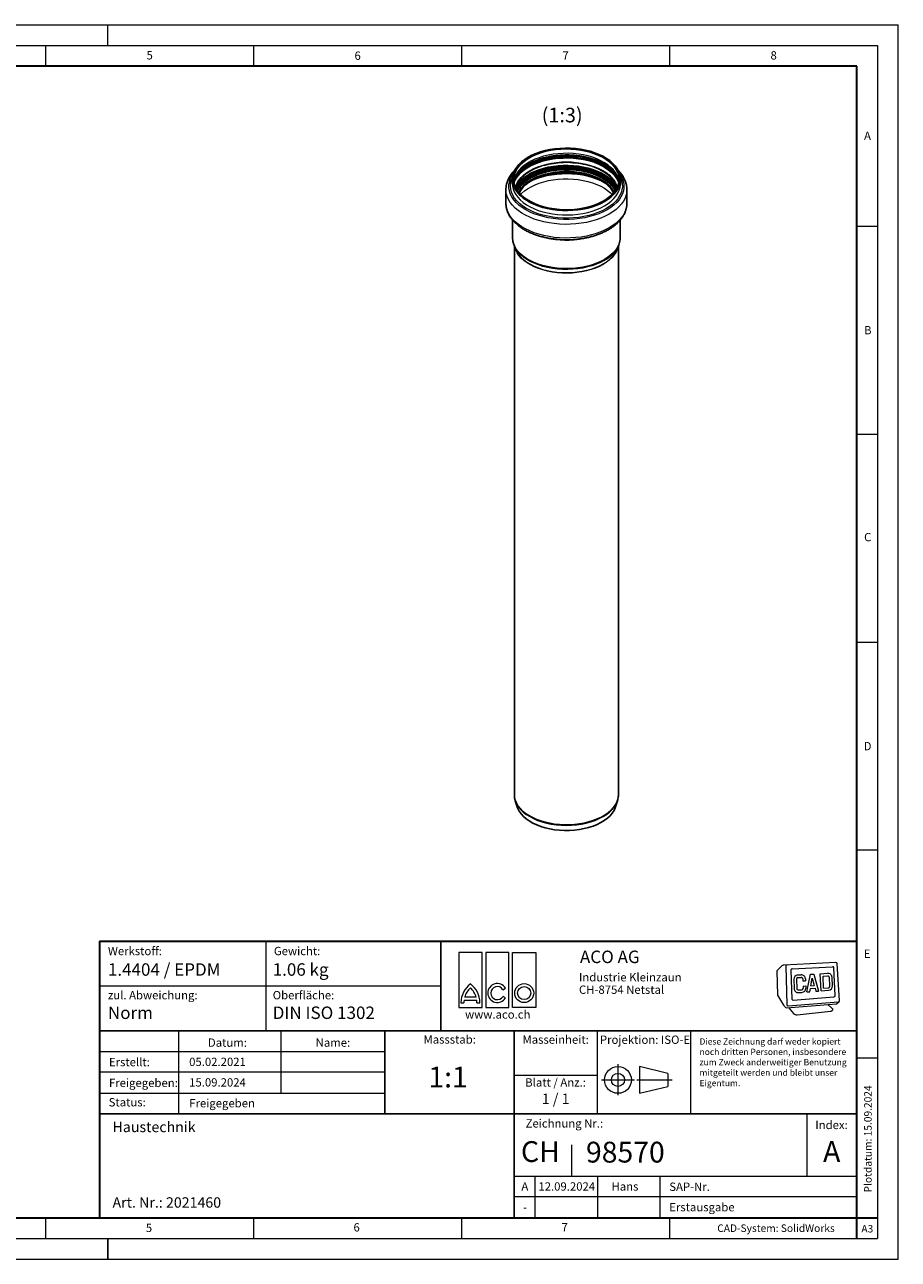
# Model space of a CAD drawing. Units: millimetres. Extents: x 0 to 420, y 0 to 297.
# Drawn here: x 210 to 420, y 0 to 297 of the extents above; entities that cross this region are included whole.
import ezdxf

# ---------------------------------------------------------------- set-up
doc = ezdxf.new("R2010")
doc.units = ezdxf.units.MM
doc.header["$PDSIZE"] = -1
doc.linetypes.add('CENTERX2', pattern=[20.32, 12.7, -2.54, 2.54, -2.54])
doc.styles.add('SLDTEXTSTYLE0', font='TXT', dxfattribs={"width": 0.605})
doc.styles.add('SLDTEXTSTYLE1', font='TXT', dxfattribs={"width": 0.563})

# ---------------------------------------------------------------- blocks, each defined once
blk = doc.blocks.new('SW_NOTE_0')
at = {"color": 0, "linetype": 'Continuous', "lineweight": 0, "insert": (7.47, 2.58), "char_height": 2, "attachment_point": 2, "style": 'SLDTEXTSTYLE0'}
blk.add_mtext('www.aco.ch', dxfattribs=at)
blk = doc.blocks.new('SW_NOTE_0_1')
at = {"color": 0, "linetype": 'Continuous', "lineweight": 0, "insert": (0, 3.87), "char_height": 3, "attachment_point": 1, "style": 'SLDTEXTSTYLE0'}
blk.add_mtext('ACO AG', dxfattribs=at)
blk = doc.blocks.new('SW_NOTE_0_2')
at = {"color": 0, "linetype": 'Continuous', "lineweight": 0, "char_height": 2, "attachment_point": 1, "style": 'SLDTEXTSTYLE0'}
for s, insert in [('Industrie Kleinzaun', (0, 2.58)), ('CH-8754 Netstal', (0, -0.42))]:
    blk.add_mtext(s, dxfattribs=dict(at, insert=insert))
blk = doc.blocks.new('ACO-Logo')
at = {"color": 179, "linetype": 'Continuous', "lineweight": 18}
for p, q in [((0, 16.17), (0, 2.94)), ((5.59, 16.17), (0, 16.17)), ((5.59, 2.94), (5.59, 16.17)), ((6.46, 16.17), (6.46, 2.94)), ((12.05, 16.17), (6.46, 16.17)), ((12.05, 2.94), (12.05, 16.17)), ((12.93, 2.94), (12.93, 16.17)), ((12.93, 16.17), (18.52, 16.17)), ((18.52, 16.17), (18.52, 2.94)), ((77.51, 12.77), (76.49, 11.76)), ((90.64, 13.74), (78.15, 13.15)), ((78.63, 12.88), (78.84, 3.65)), ((79.85, 11.93), (80.09, 4.98)), ((80.13, 12.24), (89.85, 12.76)), ((90.46, 5.79), (90.16, 12.47)), ((91.53, 4.63), (90.96, 13.46)), ((76.49, 11.76), (76.65, 5.87)), ((80.53, 9.73), (80.61, 7.48)), ((81.17, 9.75), (81.24, 7.5)), ((81.47, 10.76), (82.27, 10.81)), ((81.51, 10.13), (82.31, 10.17)), ((82.69, 9.82), (82.71, 9.37)), ((82.71, 9.35), (83.34, 9.39)), ((83.33, 9.84), (83.34, 9.39)), ((83.7, 6.67), (84.51, 10.93)), ((84.51, 10.93), (85.35, 10.97)), ((84.64, 8.19), (84.97, 9.97)), ((84.97, 9.97), (85.45, 8.24)), ((85.35, 10.97), (86.49, 6.88)), ((86.88, 11.07), (88.67, 11.16)), ((87.08, 6.93), (86.88, 11.07)), ((87.55, 10.46), (88.71, 10.53)), ((87.68, 7.61), (87.55, 10.46)), ((89.19, 8.08), (89.09, 10.18)), ((89.82, 8.11), (89.73, 10.21)), ((10.61, 7.22), (11.22, 7.57)), ((81.63, 7.15), (82.43, 7.21)), ((81.68, 6.51), (82.48, 6.58)), ((82.75, 8.08), (83.39, 8.12)), ((82.75, 8.08), (82.77, 7.58)), ((83.39, 8.12), (83.4, 7.61)), ((83.7, 6.67), (84.36, 6.72)), ((84.36, 6.72), (84.51, 7.54)), ((84.51, 7.54), (85.63, 7.61)), ((84.64, 8.19), (85.45, 8.24)), ((85.63, 7.61), (85.85, 6.83)), ((85.85, 6.83), (86.49, 6.88)), ((87.08, 6.93), (88.91, 7.07)), ((87.68, 7.61), (88.85, 7.7)), ((0.51, 4.09), (1.21, 4.09)), ((1.26, 4.73), (4.33, 4.73)), ((4.18, 5.43), (1.41, 5.43)), ((4.37, 4.09), (5.08, 4.09)), ((11.23, 5.26), (10.63, 5.62)), ((76.65, 5.87), (78.03, 3.52)), ((78.03, 3.52), (78.36, 3.14)), ((78.36, 3.14), (78.47, 3.02)), ((78.8, 2.89), (90.8, 3.85)), ((79.16, 3.36), (91.26, 4.31)), ((80.41, 4.7), (90.18, 5.48)), ((88.68, 3.68), (89.67, 2.79)), ((90.8, 3.85), (91.4, 4.35)), ((0, 2.94), (5.59, 2.94)), ((6.46, 2.94), (12.05, 2.94)), ((18.52, 2.94), (12.93, 2.94)), ((79.26, 2.93), (80.49, 1.53)), ((81.34, 1.2), (89.33, 2.05)), ((89.67, 2.79), (89.75, 2.72)), ((89.75, 2.72), (89.8, 2.67)), ((89.8, 2.67), (89.84, 2.6)), ((89.84, 2.6), (89.87, 2.52)), ((89.87, 2.52), (89.87, 2.31))]:
    blk.add_line(p, q, dxfattribs=at)
for radius in [2.28, 1.58]:
    blk.add_circle((15.72, 6.41), radius, dxfattribs=at)
for centre, radius, start, end in [((78.19, 12.35), 0.8, 92.6996, 148.2554), ((78.93, 12.89), 0.3, 92.6996, 181.273), ((80.15, 11.94), 0.3, 93.0418, 181.9349), ((89.86, 12.46), 0.3, 2.5148, 93.0418), ((90.66, 13.44), 0.3, 3.7249, 92.6996), ((81.53, 9.76), 1, 93.1134, 181.9415), ((81.53, 9.76), 0.363, 93.1134, 181.9415), ((82.33, 9.81), 1, 1.9415, 93.1134), ((82.33, 9.81), 0.363, 1.9415, 93.1134), ((88.73, 10.16), 1, 2.6542, 93.1134), ((88.73, 10.16), 0.363, 2.6542, 93.1134), ((6.13, 4.07), 5.62, 126.4236, 179.7474), ((6.13, 4.07), 4.91, 132.7321, 163.9341), ((-0.54, 4.07), 5.62, 0.2526, 53.5764), ((-0.54, 4.07), 4.91, 16.0659, 47.2679), ((9.26, 6.41), 2.28, 30.7309, 330), ((9.26, 6.41), 1.58, 31.0558, 330), ((81.61, 7.51), 1, 181.9415, 274.3987), ((81.61, 7.51), 0.363, 181.9415, 274.3987), ((82.4, 7.57), 0.363, 274.3987, 1.9415), ((82.4, 7.57), 1, 274.3987, 1.9415), ((88.83, 8.07), 0.363, 274.3987, 2.6542), ((88.83, 8.07), 1, 274.3987, 2.6542), ((6.13, 4.07), 4.91, 172.3058, 179.7113), ((-0.54, 4.07), 4.91, 0.2887, 7.6942), ((78.77, 3.29), 0.4, 221.0091, 274.5606), ((79.14, 3.65), 0.3, 181.273, 274.4996), ((80.39, 4.99), 0.3, 181.9349, 274.6063), ((90.16, 5.78), 0.3, 274.6063, 2.5148), ((91.23, 4.61), 0.3, 274.4996, 3.7249), ((81.24, 2.19), 1, 221.4087, 276.0561), ((89.05, 4.1), 2.08, 277.7635, 279.1918), ((89.32, 2.43), 0.379, 279.1918, 281.4992), ((89.13, 3.35), 1.32, 281.4992, 285.2551), ((88.05, 7.32), 5.43, 285.2551, 287.1087), ((89.48, 2.66), 0.555, 287.1087, 303.6901), ((89.69, 2.35), 0.188, 303.6901, 332.3803), ((89.77, 2.31), 0.0984, 332.3803, 4.9765)]:
    blk.add_arc(centre, radius, start, end, dxfattribs=at)
at = {"color": 7, "linetype": 'Continuous', "lineweight": 0}
for name, p in [('SW_NOTE_0_1', (29.12, 12.75)), ('SW_NOTE_0_2', (28.89, 8.64)), ('SW_NOTE_0', (1.9, -0.32))]:
    blk.add_blockref(name, p, dxfattribs=at)
blk = doc.blocks.new('SW_NOTE_0_3')
at = {"color": 0, "linetype": 'Continuous', "lineweight": 0, "char_height": 1.5, "attachment_point": 1, "style": 'SLDTEXTSTYLE0'}
for s, insert in [('Diese Zeichnung darf weder kopiert', (0, 1.93)), ('zum Zweck anderweitiger Benutzung', (0, -3.07)), ('noch dritten Personen, insbesondere', (0, -0.57)), ('mitgeteilt werden und bleibt unser', (0, -5.57)), ('Eigentum.', (0, -8.07))]:
    blk.add_mtext(s, dxfattribs=dict(at, insert=insert))

msp = doc.modelspace()

# ---------------------------------------------------------------- linework, layer by layer
at = {"color": 7, "linetype": 'Continuous', "lineweight": 18}
for p, q in [((0, 297), (420, 297)), ((230, 292), (230, 297)), ((420, 0), (420, 297)), ((15, 292), (415, 292)), ((215, 292), (215, 287)), ((265, 292), (265, 287)), ((315, 292), (315, 287)), ((365, 292), (365, 287)), ((415, 292), (415, 5)), ((410, 248.5), (415, 248.5)), ((410, 198.5), (415, 198.5)), ((410, 148.5), (415, 148.5)), ((410, 98.5), (415, 98.5)), ((268, 76.5), (268, 55)), ((228, 65.75), (310, 65.75)), ((228, 55), (410, 55)), ((410, 55), (228, 55)), ((247, 55), (247, 35)), ((271.6, 55), (271.6, 40)), ((347.661, 35), (347.661, 55)), ((370.057, 55.012), (370.057, 35)), ((228, 50), (296.6, 50)), ((410, 48.5), (415, 48.5)), ((296.6, 45), (228, 45)), ((357.766, 46.372), (357.766, 39.935)), ((364.606, 44.738), (357.766, 46.372)), ((364.606, 44.738), (364.606, 41.57)), ((347.661, 44.213), (327.661, 44.213)), ((228, 40), (296.6, 40)), ((357.766, 39.935), (364.606, 41.57)), ((398, 35), (398, 20)), ((341.485, 20), (341.485, 27.565)), ((327.661, 20), (410, 20)), ((332.661, 20), (332.661, 10)), ((347.661, 20), (347.661, 10)), ((362.661, 20), (362.661, 10)), ((410, 15), (327.661, 15)), ((215, 10), (215, 5)), ((265, 10), (265, 5)), ((315, 10), (315, 5)), ((365, 10), (365, 5)), ((15, 5), (415, 5)), ((0, 0), (420, 0))]:
    msp.add_line(p, q, dxfattribs=at)
at = {"color": 7, "linetype": 'Continuous', "lineweight": 35}
for p, q in [((410, 287), (20, 287)), ((410, 5), (410, 287)), ((228, 76.5), (228, 10)), ((228, 76.5), (410, 76.5)), ((20, 10), (415, 10))]:
    msp.add_line(p, q, dxfattribs=at)
at = {"color": 7, "linetype": 'Continuous', "lineweight": 25}
for p, q in [((327.216, 259.798), (327.216, 258.751)), ((327.216, 258.751), (327.216, 258.688)), ((331.72, 259.544), (331.483, 259.429)), ((348.949, 259.429), (348.711, 259.544)), ((351.949, 258.454), (352.25, 257.558)), ((353.215, 258.67), (353.216, 258.751)), ((353.216, 258.751), (353.216, 259.798)), ((325.682, 257.354), (325.682, 254.057)), ((325.682, 257.313), (325.682, 257.354)), ((354.749, 257.354), (354.748, 257.242)), ((354.749, 254.057), (354.749, 257.354)), ((325.682, 254.017), (325.682, 254.057)), ((354.749, 254.057), (354.748, 253.946)), ((327.282, 250.01), (327.282, 245.794)), ((353.149, 245.794), (353.149, 250)), ((327.631, 243.947), (327.983, 243.029)), ((327.673, 243.84), (327.631, 243.947)), ((327.716, 243.726), (327.716, 111.716)), ((352.448, 243.029), (352.8, 243.947)), ((352.716, 111.716), (352.716, 243.726)), ((327.931, 110.314), (328.377, 108.875)), ((327.931, 110.314), (327.959, 110.227)), ((352.054, 108.875), (352.5, 110.314)), ((352.462, 110.198), (352.5, 110.314)), ((310, 76.5), (310, 55)), ((410, 55), (228, 55)), ((296.6, 55), (296.6, 35)), ((327.661, 10), (327.661, 55)), ((228, 35), (410, 35))]:
    msp.add_line(p, q, dxfattribs=at)
at = {"color": 7, "linetype": 'CENTERX2', "lineweight": 18}
for p, q in [((352.617, 46.908), (352.617, 39.462)), ((348.624, 43.154), (356.611, 43.154)), ((357.129, 43.154), (365.626, 43.154))]:
    msp.add_line(p, q, dxfattribs=at)
msp.add_line((230, 5), (230, 0))
at = {"color": 7, "linetype": 'Continuous', "lineweight": 25, "flags": 128}
for points in [[(349.408, 254.492), (348.493, 254.011), (347.502, 253.583), (346.446, 253.212), (345.333, 252.9), (344.174, 252.65), (342.979, 252.465), (341.759, 252.347), (340.525, 252.296), (339.288, 252.313), (338.06, 252.397), (336.851, 252.549), (335.672, 252.767), (334.535, 253.048), (333.449, 253.39), (332.425, 253.79), (331.471, 254.245), (330.596, 254.75), (329.808, 255.301), (329.115, 255.892), (328.522, 256.519), (328.035, 257.176), (327.658, 257.856), (327.396, 258.554), (327.249, 259.263), (327.219, 259.977), (327.307, 260.689), (327.513, 261.394), (327.833, 262.083), (328.265, 262.753), (328.806, 263.395), (329.45, 264.005), (330.191, 264.577), (331.023, 265.105), (331.939, 265.585), (332.929, 266.013), (333.985, 266.385), (335.098, 266.697), (336.257, 266.947), (337.452, 267.132), (338.672, 267.25), (339.906, 267.301), (341.143, 267.284), (342.371, 267.199), (343.58, 267.047), (344.759, 266.83), (345.896, 266.549), (346.982, 266.206), (348.006, 265.806), (348.96, 265.351), (349.835, 264.846), (350.623, 264.296), (351.316, 263.704), (351.909, 263.077), (352.396, 262.421), (352.773, 261.741), (353.036, 261.043), (353.182, 260.334), (353.212, 259.62), (353.124, 258.907), (352.918, 258.203), (352.598, 257.513), (352.166, 256.844), (351.625, 256.202), (350.981, 255.592), (350.24, 255.02), (349.408, 254.492)], [(331.259, 264.969), (332.165, 265.444), (333.147, 265.866), (334.194, 266.232), (335.298, 266.537), (336.447, 266.78), (337.632, 266.957), (338.841, 267.067), (340.062, 267.11), (341.286, 267.084), (342.499, 266.991), (343.691, 266.83), (344.85, 266.604), (345.966, 266.314), (347.028, 265.963), (348.027, 265.554), (348.953, 265.092), (349.797, 264.581), (350.552, 264.025), (351.211, 263.429), (351.766, 262.799), (352.214, 262.142), (352.55, 261.462), (352.77, 260.767), (352.874, 260.063), (352.859, 259.357), (352.726, 258.654), (352.477, 257.963), (352.112, 257.288), (351.637, 256.637), (351.055, 256.015), (350.372, 255.429), (349.594, 254.884), (348.729, 254.384), (347.784, 253.935), (346.768, 253.541), (345.692, 253.205), (344.564, 252.93), (343.395, 252.72), (342.197, 252.576), (340.98, 252.499), (339.756, 252.491), (338.537, 252.551), (337.333, 252.678), (336.156, 252.872), (335.017, 253.13), (333.926, 253.451), (332.895, 253.831), (331.931, 254.267), (331.045, 254.754), (330.245, 255.289), (329.537, 255.865), (328.929, 256.479), (328.427, 257.123), (328.035, 257.792), (327.756, 258.48), (327.594, 259.181), (327.55, 259.887), (327.624, 260.592), (327.815, 261.29), (328.122, 261.974), (328.543, 262.637), (329.072, 263.275), (329.705, 263.879), (330.436, 264.446), (331.259, 264.969)], [(328.42, 257.134), (328.459, 257.212), (328.866, 257.867), (329.381, 258.496), (330.001, 259.093), (330.719, 259.652), (331.529, 260.168), (332.422, 260.635), (333.39, 261.05), (334.424, 261.408), (335.514, 261.705), (336.649, 261.94), (337.819, 262.109), (339.011, 262.211), (340.216, 262.245), (341.42, 262.211), (342.612, 262.109), (343.782, 261.94), (344.917, 261.705), (346.007, 261.408), (347.041, 261.05), (348.009, 260.635), (348.902, 260.168), (349.712, 259.652), (350.43, 259.093), (351.05, 258.496), (351.565, 257.867), (351.972, 257.212), (352.012, 257.134)], [(351.595, 256.587), (351.403, 256.968), (350.989, 257.601), (350.467, 258.207), (349.844, 258.779), (349.125, 259.314), (348.317, 259.804), (347.429, 260.245), (346.469, 260.633), (345.447, 260.964), (344.373, 261.234), (343.258, 261.442), (342.112, 261.584), (340.948, 261.66), (339.776, 261.668), (338.609, 261.609), (337.457, 261.484), (336.333, 261.292), (335.248, 261.037), (334.212, 260.721), (333.236, 260.347), (332.329, 259.919), (331.5, 259.44), (330.758, 258.917), (330.11, 258.353), (329.563, 257.755), (329.121, 257.129), (328.836, 256.587)], [(328.887, 256.528), (328.93, 256.617), (329.314, 257.266), (329.811, 257.89), (330.414, 258.482), (331.118, 259.035), (331.915, 259.544), (332.797, 260.005), (333.756, 260.411), (334.781, 260.759), (335.861, 261.046), (336.986, 261.268), (338.145, 261.423), (339.324, 261.51), (340.513, 261.527), (341.699, 261.475), (342.869, 261.354), (344.012, 261.165), (345.117, 260.91), (346.171, 260.592), (347.163, 260.215), (348.085, 259.781), (348.926, 259.296), (349.677, 258.764), (350.332, 258.19), (350.882, 257.582), (351.323, 256.944), (351.544, 256.528)], [(330.949, 259.062), (331.24, 259.254), (332.093, 259.747), (333.027, 260.188), (334.033, 260.573), (335.1, 260.899), (336.217, 261.162), (337.375, 261.359), (338.561, 261.488), (339.763, 261.549), (340.97, 261.54), (342.169, 261.462), (343.349, 261.316), (344.497, 261.102), (345.603, 260.823), (346.656, 260.483), (347.645, 260.083), (348.559, 259.629), (349.391, 259.124), (349.482, 259.062)], [(327.716, 111.716), (327.76, 111.107), (327.92, 110.415), (328.195, 109.736), (328.582, 109.076), (329.078, 108.44), (329.678, 107.835), (330.376, 107.266), (331.166, 106.738), (332.04, 106.257), (332.991, 105.827), (334.009, 105.452), (335.085, 105.136), (336.209, 104.881), (337.371, 104.689), (338.559, 104.564), (339.763, 104.505), (340.97, 104.513), (342.171, 104.589), (343.353, 104.731), (344.507, 104.939), (345.62, 105.209), (346.682, 105.541), (347.685, 105.93), (348.617, 106.373), (349.471, 106.866), (350.239, 107.404), (350.913, 107.983), (351.487, 108.596), (351.956, 109.239), (352.315, 109.905), (352.562, 110.587), (352.693, 111.28), (352.716, 111.716)], [(328.377, 108.875), (328.525, 108.47), (328.864, 107.806), (329.316, 107.165), (329.876, 106.553), (330.539, 105.976), (331.298, 105.441), (332.146, 104.951), (333.074, 104.513), (334.073, 104.13), (335.133, 103.807), (336.243, 103.546), (337.393, 103.35), (338.571, 103.222), (339.766, 103.161), (340.965, 103.17), (342.156, 103.247), (343.328, 103.393), (344.469, 103.605), (345.568, 103.882), (346.614, 104.221), (347.596, 104.617), (348.505, 105.069), (349.331, 105.57), (350.067, 106.117), (350.705, 106.703), (351.239, 107.323), (351.663, 107.97), (351.973, 108.639), (352.054, 108.875)]]:
    msp.add_lwpolyline(points, dxfattribs=at)
at = {"color": 8, "linetype": 'Continuous', "lineweight": 18, "flags": 128}
for points in [[(352.859, 259.347), (352.662, 259.838), (352.288, 260.512), (351.806, 261.162), (351.218, 261.784), (350.531, 262.37), (349.75, 262.916), (348.883, 263.416), (347.937, 263.867), (346.922, 264.264), (345.846, 264.603), (344.718, 264.882), (343.55, 265.097), (342.352, 265.248), (341.135, 265.332), (339.909, 265.349), (338.686, 265.298), (337.477, 265.181), (336.292, 264.998), (335.143, 264.75), (334.04, 264.441), (332.993, 264.072), (332.012, 263.648), (331.104, 263.172), (330.28, 262.648), (329.545, 262.082), (328.907, 261.477), (328.371, 260.84), (327.942, 260.177), (327.625, 259.493), (327.573, 259.348)], [(352.85, 259.274), (352.837, 259.368), (352.675, 260.069), (352.396, 260.757), (352.004, 261.426), (351.502, 262.07), (350.894, 262.684), (350.187, 263.26), (349.386, 263.795), (348.5, 264.282), (347.536, 264.718), (346.505, 265.098), (345.414, 265.419), (344.275, 265.677), (343.098, 265.871), (341.894, 265.998), (340.675, 266.058), (339.451, 266.05), (338.234, 265.973), (337.036, 265.829), (335.867, 265.619), (334.739, 265.344), (333.663, 265.008), (332.647, 264.614), (331.702, 264.165), (330.837, 263.665), (330.059, 263.12), (329.376, 262.533), (328.794, 261.912), (328.319, 261.261), (327.954, 260.586), (327.705, 259.894), (327.581, 259.274)], [(327.612, 259.066), (327.838, 259.672), (328.206, 260.353), (328.685, 261.01), (329.273, 261.638), (329.962, 262.23), (330.748, 262.78), (331.621, 263.285), (332.575, 263.738), (333.6, 264.136), (334.687, 264.475), (335.826, 264.752), (337.006, 264.964), (338.215, 265.11), (339.443, 265.187), (340.679, 265.196), (341.91, 265.136), (343.125, 265.007), (344.314, 264.811), (345.463, 264.55), (346.564, 264.227), (347.606, 263.843), (348.579, 263.403), (349.473, 262.911), (350.281, 262.371), (350.995, 261.789), (351.609, 261.17), (352.116, 260.52), (352.512, 259.844), (352.793, 259.15), (352.819, 259.066)], [(327.639, 258.93), (327.838, 259.45), (328.206, 260.131), (328.685, 260.789), (329.273, 261.416), (329.962, 262.008), (330.748, 262.559), (331.621, 263.063), (332.575, 263.516), (333.6, 263.914), (334.687, 264.254), (335.826, 264.53), (337.006, 264.743), (338.215, 264.888), (339.443, 264.966), (340.679, 264.974), (341.91, 264.914), (343.125, 264.785), (344.314, 264.59), (345.463, 264.329), (346.564, 264.005), (347.606, 263.621), (348.579, 263.181), (349.473, 262.689), (350.281, 262.15), (350.995, 261.568), (351.609, 260.949), (352.116, 260.298), (352.512, 259.622), (352.792, 258.93)], [(327.646, 258.895), (327.847, 259.42), (328.214, 260.1), (328.693, 260.757), (329.28, 261.384), (329.969, 261.976), (330.754, 262.526), (331.627, 263.03), (332.58, 263.483), (333.605, 263.881), (334.691, 264.22), (335.829, 264.496), (337.008, 264.708), (338.217, 264.854), (339.444, 264.931), (340.679, 264.94), (341.909, 264.88), (343.123, 264.751), (344.311, 264.556), (345.46, 264.295), (346.56, 263.971), (347.601, 263.588), (348.573, 263.148), (349.467, 262.657), (350.274, 262.117), (350.988, 261.536), (351.601, 260.917), (352.108, 260.267), (352.503, 259.592), (352.784, 258.898), (352.785, 258.895)], [(329.909, 262.719), (330.032, 262.806), (330.878, 263.343), (331.808, 263.831), (332.814, 264.266), (333.887, 264.643), (335.017, 264.96), (336.195, 265.214), (337.408, 265.402), (338.648, 265.522), (339.901, 265.574), (341.158, 265.556), (342.405, 265.47), (343.633, 265.316), (344.83, 265.095), (345.986, 264.81), (347.089, 264.462), (348.129, 264.055), (349.098, 263.593), (349.987, 263.08), (350.785, 262.523)], [(327.999, 257.867), (328.118, 258.276), (328.412, 258.954), (328.82, 259.612), (329.338, 260.243), (329.96, 260.843), (330.681, 261.404), (331.494, 261.922), (332.391, 262.391), (333.363, 262.807), (334.401, 263.166), (335.495, 263.465), (336.635, 263.701), (337.809, 263.87), (339.007, 263.973), (340.216, 264.007), (341.425, 263.973), (342.622, 263.87), (343.796, 263.701), (344.936, 263.465), (346.03, 263.166), (347.068, 262.807), (348.04, 262.391), (348.937, 261.922), (349.75, 261.404), (350.471, 260.843), (351.093, 260.243), (351.611, 259.612), (352.019, 258.954), (352.313, 258.276), (352.432, 257.867)], [(334.812, 263.13), (334.459, 263.026), (333.431, 262.67), (332.469, 262.258), (331.581, 261.793), (330.776, 261.281), (330.062, 260.725), (329.446, 260.132), (328.934, 259.506), (328.53, 258.855), (328.239, 258.184), (328.097, 257.677)], [(328.106, 257.653), (328.423, 258.226), (328.894, 258.872), (329.471, 259.488), (330.148, 260.069), (330.919, 260.61), (331.777, 261.105), (332.713, 261.55), (333.72, 261.941), (334.787, 262.274), (335.905, 262.546), (337.064, 262.754), (338.251, 262.897), (339.457, 262.973), (340.671, 262.982), (341.879, 262.922), (343.073, 262.796), (344.239, 262.604), (345.369, 262.348), (346.45, 262.03), (347.472, 261.653), (348.427, 261.221), (349.306, 260.738), (350.099, 260.208), (350.8, 259.637), (351.403, 259.029), (351.901, 258.39), (352.121, 258.04)], [(328.111, 257.645), (328.403, 258.168), (328.875, 258.814), (329.453, 259.431), (330.131, 260.013), (330.903, 260.555), (331.763, 261.051), (332.701, 261.497), (333.709, 261.888), (334.778, 262.222), (335.898, 262.494), (337.058, 262.703), (338.248, 262.846), (339.456, 262.922), (340.671, 262.931), (341.882, 262.871), (343.077, 262.745), (344.246, 262.552), (345.377, 262.296), (346.46, 261.977), (347.484, 261.6), (348.441, 261.167), (349.321, 260.683), (350.115, 260.153), (350.818, 259.58), (351.421, 258.971), (351.92, 258.332), (352.135, 257.99)], [(328.117, 257.633), (328.403, 258.144), (328.875, 258.79), (329.453, 259.407), (330.131, 259.989), (330.903, 260.531), (331.763, 261.027), (332.701, 261.473), (333.709, 261.864), (334.778, 262.198), (335.898, 262.47), (337.058, 262.679), (338.248, 262.822), (339.456, 262.898), (340.671, 262.907), (341.882, 262.847), (343.078, 262.721), (344.246, 262.529), (345.377, 262.272), (346.46, 261.953), (347.484, 261.576), (348.441, 261.143), (349.321, 260.66), (350.116, 260.129), (350.818, 259.556), (351.421, 258.947), (351.92, 258.308), (352.148, 257.945)], [(351.911, 258.493), (351.426, 259.112), (350.822, 259.721), (350.12, 260.294), (349.325, 260.825), (348.444, 261.309), (347.487, 261.742), (346.462, 262.119), (345.379, 262.438), (344.248, 262.694), (343.079, 262.887), (341.883, 263.014), (340.672, 263.073), (339.456, 263.064), (338.247, 262.988), (337.057, 262.845), (335.896, 262.636), (334.776, 262.364), (333.707, 262.03), (332.698, 261.638), (331.759, 261.192), (330.899, 260.696), (330.127, 260.154), (329.448, 259.572), (328.87, 258.954), (328.398, 258.308), (328.143, 257.859)], [(328.198, 257.487), (328.459, 257.947), (328.929, 258.59), (329.504, 259.204), (330.179, 259.784), (330.947, 260.323), (331.803, 260.816), (332.736, 261.26), (333.74, 261.65), (334.804, 261.982), (335.919, 262.253), (337.073, 262.461), (338.257, 262.603), (339.46, 262.679), (340.669, 262.687), (341.874, 262.628), (343.064, 262.502), (344.227, 262.311), (345.353, 262.055), (346.43, 261.738), (347.45, 261.363), (348.402, 260.932), (349.278, 260.451), (350.069, 259.922), (350.768, 259.353), (351.368, 258.747), (351.865, 258.11), (352.233, 257.487)], [(352.185, 257.406), (352.128, 257.519), (351.716, 258.183), (351.194, 258.82), (350.566, 259.425), (349.838, 259.991), (349.018, 260.514), (348.113, 260.988), (347.131, 261.408), (346.084, 261.77), (344.979, 262.072), (343.829, 262.309), (342.644, 262.481), (341.436, 262.584), (340.216, 262.619), (338.995, 262.584), (337.787, 262.481), (336.602, 262.309), (335.452, 262.072), (334.348, 261.77), (333.3, 261.408), (332.319, 260.988), (331.413, 260.514), (330.593, 259.991), (329.865, 259.425), (329.237, 258.82), (328.715, 258.183), (328.303, 257.519), (328.246, 257.406)], [(352.109, 257.283), (351.991, 257.523), (351.584, 258.179), (351.068, 258.809), (350.447, 259.407), (349.728, 259.967), (348.917, 260.484), (348.022, 260.952), (347.052, 261.367), (346.016, 261.726), (344.925, 262.024), (343.788, 262.259), (342.616, 262.428), (341.422, 262.53), (340.216, 262.565), (339.009, 262.53), (337.815, 262.428), (336.643, 262.259), (335.506, 262.024), (334.415, 261.726), (333.379, 261.367), (332.409, 260.952), (331.514, 260.484), (330.703, 259.967), (329.984, 259.407), (329.363, 258.809), (328.847, 258.179), (328.44, 257.523), (328.322, 257.283)], [(328.33, 258.362), (328.336, 258.373), (328.811, 259.023), (329.392, 259.644), (330.074, 260.229), (330.851, 260.774), (331.715, 261.273), (332.658, 261.721), (333.672, 262.115), (334.748, 262.45), (335.874, 262.724), (337.041, 262.934), (338.237, 263.078), (339.452, 263.154), (340.674, 263.163), (341.892, 263.103), (343.094, 262.976), (344.269, 262.783), (345.406, 262.524), (346.495, 262.204), (347.526, 261.825), (348.488, 261.39), (349.372, 260.903), (350.172, 260.369), (350.878, 259.793), (351.485, 259.181), (351.986, 258.538), (352.065, 258.42)], [(328.398, 257.166), (328.528, 257.432), (328.932, 258.083), (329.444, 258.709), (330.06, 259.302), (330.774, 259.858), (331.579, 260.371), (332.467, 260.835), (333.43, 261.247), (334.458, 261.603), (335.542, 261.899), (336.67, 262.132), (337.833, 262.3), (339.018, 262.402), (340.216, 262.436), (341.413, 262.402), (342.598, 262.3), (343.761, 262.132), (344.89, 261.899), (345.973, 261.603), (347.001, 261.247), (347.964, 260.835), (348.852, 260.371), (349.657, 259.858), (350.371, 259.302), (350.987, 258.709), (351.5, 258.083), (351.903, 257.432), (352.033, 257.166)], [(328.47, 258.655), (328.79, 259.074), (329.372, 259.695), (330.055, 260.282), (330.833, 260.828), (331.699, 261.327), (332.644, 261.777), (333.66, 262.171), (334.737, 262.507), (335.866, 262.782), (337.035, 262.992), (338.233, 263.136), (339.45, 263.213), (340.675, 263.221), (341.895, 263.162), (343.099, 263.034), (344.276, 262.84), (345.416, 262.582), (346.507, 262.261), (347.539, 261.881), (348.503, 261.445), (349.389, 260.957), (350.19, 260.422), (350.898, 259.846), (351.506, 259.232), (351.961, 258.655)], [(328.478, 257.05), (328.511, 257.113), (328.915, 257.765), (329.428, 258.392), (330.045, 258.986), (330.76, 259.543), (331.566, 260.056), (332.456, 260.521), (333.42, 260.934), (334.45, 261.29), (335.535, 261.587), (336.665, 261.82), (337.829, 261.989), (339.017, 262.09), (340.216, 262.124), (341.414, 262.09), (342.602, 261.989), (343.766, 261.82), (344.896, 261.587), (345.982, 261.29), (347.011, 260.934), (347.975, 260.521), (348.865, 260.056), (349.671, 259.543), (350.386, 258.986), (351.003, 258.392), (351.516, 257.765), (351.921, 257.113), (351.953, 257.05)], [(328.747, 256.694), (329.013, 257.193), (329.459, 257.825), (330.012, 258.429), (330.666, 258.998), (331.415, 259.527), (332.252, 260.01), (333.168, 260.442), (334.154, 260.82), (335.2, 261.139), (336.296, 261.397), (337.43, 261.59), (338.593, 261.717), (339.772, 261.776), (340.955, 261.768), (342.131, 261.691), (343.287, 261.548), (344.414, 261.338), (345.498, 261.065), (346.53, 260.731), (347.499, 260.339), (348.396, 259.894), (349.212, 259.399), (349.938, 258.859), (350.567, 258.281), (351.094, 257.669), (351.512, 257.031), (351.684, 256.694)], [(341.147, 263.837), (340.216, 263.858), (339.412, 263.843)], [(352.334, 257.677), (352.192, 258.184), (351.901, 258.855), (351.497, 259.506), (350.985, 260.132), (350.369, 260.725), (349.655, 261.281), (348.85, 261.793), (347.962, 262.258), (347, 262.67), (346.019, 263.011)], [(350.005, 252.479), (349.06, 251.982), (348.039, 251.537), (346.952, 251.149), (345.807, 250.82), (344.615, 250.553), (343.385, 250.351), (342.128, 250.215), (340.855, 250.147), (339.576, 250.147), (338.303, 250.215), (337.046, 250.351), (335.816, 250.553), (334.624, 250.82), (333.479, 251.149), (332.392, 251.537), (331.371, 251.982), (330.426, 252.479), (329.565, 253.025), (328.794, 253.614), (328.121, 254.242), (327.551, 254.902), (327.089, 255.591), (326.739, 256.301), (326.504, 257.026), (326.386, 257.761), (326.386, 258.5), (326.504, 259.235), (326.739, 259.96), (327.089, 260.67), (327.454, 261.228)], [(349.733, 252.739), (348.8, 252.249), (347.791, 251.811), (346.716, 251.429), (345.584, 251.108), (344.405, 250.849), (343.189, 250.655), (341.946, 250.528), (340.689, 250.468), (339.427, 250.476), (338.172, 250.553), (336.936, 250.697), (335.728, 250.908), (334.559, 251.183), (333.44, 251.519), (332.381, 251.915), (331.391, 252.366), (330.478, 252.869), (329.65, 253.419), (328.916, 254.011), (328.281, 254.641), (327.751, 255.302), (327.33, 255.988), (327.022, 256.695), (326.831, 257.415), (326.757, 258.142), (326.801, 258.87), (326.964, 259.592), (327.242, 260.303), (327.246, 260.31)], [(327.216, 258.688), (327.249, 258.215), (327.396, 257.506), (327.658, 256.808), (328.035, 256.128), (328.522, 255.471), (329.115, 254.845), (329.808, 254.253), (330.596, 253.702), (331.471, 253.197), (332.425, 252.743), (333.449, 252.342), (334.535, 252), (335.672, 251.719), (336.851, 251.502), (338.06, 251.35), (339.288, 251.265), (340.525, 251.248), (341.759, 251.299), (342.979, 251.417), (344.174, 251.602), (345.333, 251.852), (346.446, 252.164), (347.502, 252.536), (348.493, 252.963), (349.408, 253.444)], [(329.204, 256.184), (329.433, 256.411), (330.112, 256.995), (330.886, 257.537), (331.747, 258.034), (332.687, 258.481), (333.697, 258.873), (334.768, 259.207), (335.89, 259.48), (337.053, 259.689), (338.244, 259.833), (339.455, 259.909), (340.672, 259.917), (341.885, 259.858), (343.083, 259.731), (344.254, 259.539), (345.387, 259.281), (346.472, 258.962), (347.498, 258.584), (348.456, 258.151), (349.338, 257.666), (350.134, 257.134), (350.838, 256.561), (351.227, 256.184)], [(349.349, 259.01), (348.456, 259.455), (347.442, 259.874), (346.365, 260.236), (345.233, 260.539), (344.058, 260.779), (342.849, 260.954), (341.616, 261.063), (340.371, 261.106), (339.125, 261.08), (337.889, 260.988), (336.673, 260.829), (335.488, 260.605), (334.344, 260.317), (333.253, 259.97), (332.222, 259.565), (331.262, 259.106), (331.082, 259.01)], [(349.408, 253.444), (350.24, 253.972), (350.981, 254.544), (351.625, 255.154), (352.166, 255.796), (352.598, 256.465), (352.918, 257.155), (353.124, 257.86), (353.212, 258.572), (353.215, 258.67)], [(353.185, 260.31), (353.269, 260.127), (353.519, 259.413), (353.652, 258.688), (353.667, 257.96), (353.563, 257.234), (353.343, 256.517), (353.007, 255.815), (352.558, 255.134), (352.001, 254.48), (351.341, 253.86), (350.582, 253.278), (349.733, 252.739)], [(352.977, 261.228), (353.342, 260.67), (353.692, 259.96), (353.927, 259.235), (354.045, 258.5), (354.045, 257.761), (353.927, 257.026), (353.692, 256.301), (353.342, 255.591), (352.88, 254.902), (352.31, 254.242), (351.637, 253.614), (350.866, 253.025), (350.005, 252.479)], [(350.492, 251.422), (349.53, 250.914), (348.492, 250.458), (347.388, 250.057), (346.226, 249.716), (345.016, 249.435), (343.767, 249.219), (342.489, 249.068), (341.193, 248.983), (339.889, 248.967), (338.588, 249.017), (337.3, 249.135), (336.036, 249.319), (334.805, 249.568), (333.618, 249.879), (332.483, 250.25), (331.411, 250.679), (330.41, 251.162), (329.488, 251.694), (328.652, 252.272), (327.91, 252.891), (327.266, 253.545), (326.727, 254.231), (326.296, 254.941), (325.978, 255.671), (325.774, 256.415), (325.686, 257.166), (325.682, 257.313)], [(354.748, 257.242), (354.716, 256.79), (354.57, 256.042), (354.308, 255.304), (353.933, 254.583), (353.448, 253.885), (352.856, 253.214), (352.162, 252.576), (351.372, 251.977), (350.492, 251.422)], [(350.492, 248.125), (349.53, 247.617), (348.492, 247.161), (347.388, 246.76), (346.226, 246.419), (345.016, 246.138), (343.767, 245.922), (342.489, 245.771), (341.193, 245.687), (339.889, 245.67), (338.588, 245.72), (337.3, 245.838), (336.036, 246.022), (334.805, 246.271), (333.618, 246.582), (332.483, 246.954), (331.411, 247.382), (330.41, 247.865), (329.488, 248.397), (328.652, 248.975), (327.91, 249.594), (327.266, 250.249), (326.727, 250.934), (326.296, 251.645), (325.978, 252.375), (325.774, 253.118), (325.686, 253.869), (325.682, 254.017)], [(354.748, 253.946), (354.716, 253.493), (354.57, 252.745), (354.308, 252.007), (353.933, 251.286), (353.448, 250.588), (352.856, 249.917), (352.162, 249.28), (351.372, 248.681), (350.492, 248.125)], [(349.361, 240.515), (348.45, 240.037), (347.465, 239.611), (346.414, 239.241), (345.307, 238.931), (344.154, 238.682), (342.965, 238.499), (341.751, 238.381), (340.523, 238.33), (339.293, 238.347), (338.071, 238.431), (336.868, 238.582), (335.696, 238.799), (334.564, 239.078), (333.484, 239.419), (332.465, 239.817), (331.516, 240.27), (330.645, 240.772), (329.862, 241.32), (329.172, 241.908), (328.582, 242.532), (328.098, 243.185), (327.723, 243.862), (327.461, 244.556), (327.315, 245.262), (327.282, 245.794)], [(349.33, 240.294), (348.422, 239.818), (347.44, 239.393), (346.393, 239.025), (345.29, 238.715), (344.14, 238.468), (342.955, 238.284), (341.746, 238.167), (340.522, 238.117), (339.296, 238.133), (338.078, 238.217), (336.879, 238.368), (335.711, 238.584), (334.583, 238.862), (333.507, 239.202), (332.491, 239.599), (331.545, 240.049), (330.678, 240.55), (329.897, 241.096), (329.209, 241.683), (328.621, 242.304), (328.139, 242.955), (327.765, 243.63), (327.673, 243.84)], [(353.149, 245.794), (353.145, 245.617), (353.057, 244.908), (352.853, 244.207), (352.535, 243.521), (352.105, 242.855), (351.567, 242.216), (350.926, 241.609), (350.189, 241.041), (349.361, 240.515)], [(349.054, 239.331), (348.16, 238.862), (347.192, 238.446), (346.158, 238.085), (345.069, 237.783), (343.934, 237.544), (342.765, 237.369), (341.572, 237.26), (340.367, 237.218), (339.16, 237.243), (337.962, 237.336), (336.786, 237.494), (335.642, 237.718), (334.541, 238.004), (333.492, 238.35), (332.507, 238.753), (331.593, 239.209), (330.76, 239.714), (330.015, 240.263), (329.365, 240.851), (328.817, 241.472), (328.375, 242.121), (328.044, 242.791), (327.852, 243.369)], [(327.983, 243.029), (328.015, 242.947), (328.347, 242.275), (328.79, 241.624), (329.34, 241.001), (329.991, 240.412), (330.738, 239.862), (331.573, 239.356), (332.489, 238.899), (333.477, 238.495), (334.527, 238.148), (335.631, 237.861), (336.778, 237.637), (337.957, 237.478), (339.157, 237.386), (340.367, 237.36), (341.575, 237.402), (342.771, 237.512), (343.943, 237.687), (345.08, 237.927), (346.172, 238.229), (347.208, 238.591), (348.179, 239.008), (349.075, 239.478)], [(352.579, 243.369), (352.453, 242.962), (352.15, 242.287), (351.735, 241.632), (351.213, 241.003), (350.588, 240.406), (349.866, 239.847), (349.054, 239.331)], [(327.959, 110.227), (327.975, 110.179), (328.273, 109.493), (328.685, 108.827), (329.209, 108.188), (329.839, 107.582), (330.568, 107.014), (331.391, 106.49), (332.298, 106.015), (333.282, 105.594), (334.332, 105.231), (335.44, 104.928), (336.593, 104.69), (337.781, 104.518), (338.992, 104.415), (340.216, 104.38), (341.439, 104.415), (342.65, 104.518), (343.838, 104.69), (344.991, 104.928), (346.099, 105.231), (347.149, 105.594), (348.133, 106.015), (349.04, 106.49), (349.863, 107.014), (350.592, 107.582), (351.222, 108.188), (351.746, 108.827), (352.158, 109.493), (352.456, 110.179), (352.462, 110.198)]]:
    msp.add_lwpolyline(points, dxfattribs=at)
at = {"color": 7, "linetype": 'Continuous', "lineweight": 18}
for radius in [3.218, 1.584]:
    msp.add_circle((352.617, 43.154), radius, dxfattribs=at)
at = {"color": 8, "linetype": 'Continuous', "lineweight": 18}
for centre, radius, start, end in [((340.224, 242.902), 22.762, 81.8003, 90.78414), ((340.221, 266.969), 21.79, 257.24382, 280.59485), ((345.842, 247.082), 7.632, 297.1978, 335.80419), ((345.694, 246.068), 7.406, 297.15868, 335.77872)]:
    msp.add_arc(centre, radius, start, end, dxfattribs=at)
at = {"color": 7, "linetype": 'Continuous', "lineweight": 25}
for centre, radius, start, end in [((340.087, 244.276), 19.579, 91.97711, 105.63078), ((340.391, 244.605), 19.247, 72.99513, 87.74729), ((340.216, 239.682), 21.631, 69.85706, 110.14294), ((340.216, 237.835), 23.456, 85.84734, 94.15266)]:
    msp.add_arc(centre, radius, start, end, dxfattribs=at)
for points, knots in [([(327.597, 259.327), (327.634, 259.508), (327.708, 259.872), (327.929, 260.416), (328.228, 260.953), (328.609, 261.477), (329.068, 261.986), (329.605, 262.475), (330.216, 262.943), (330.897, 263.384), (331.644, 263.795), (332.451, 264.171), (333.312, 264.51), (334.216, 264.807), (335.153, 265.06), (336.105, 265.265), (337.043, 265.422), (337.881, 265.524), (338.633, 265.588), (339.383, 265.631), (339.916, 265.637), (340.216, 265.64)], [0, 0, 0, 0, 0.0585188, 0.1174289, 0.1748727, 0.2313331, 0.2872004, 0.3427451, 0.3981368, 0.4534511, 0.5087236, 0.5639557, 0.6190969, 0.6740339, 0.7285458, 0.7821692, 0.8337425, 0.8819864, 0.9163923, 0.9530429, 1, 1, 1, 1]), ([(340.216, 265.64), (340.61, 265.635), (341.165, 265.627), (341.978, 265.574), (342.667, 265.511), (343.477, 265.407), (344.31, 265.267), (345.159, 265.087), (346.004, 264.867), (346.833, 264.608), (347.634, 264.313), (348.399, 263.982), (349.119, 263.619), (349.787, 263.227), (350.4, 262.808), (350.951, 262.367), (351.438, 261.907), (351.859, 261.429), (352.212, 260.936), (352.495, 260.429), (352.709, 259.905), (352.839, 259.361), (352.896, 258.963), (352.878, 258.745), (352.876, 258.717)], [0, 0, 0, 0, 0.0580143, 0.0815082, 0.1204153, 0.1606526, 0.2036301, 0.2482505, 0.2940609, 0.3407006, 0.3879165, 0.4355279, 0.4834109, 0.5314902, 0.5797375, 0.6281763, 0.6768711, 0.7259728, 0.7757334, 0.8265368, 0.878931, 0.9336376, 0.9914622, 1, 1, 1, 1]), ([(327.768, 261.946), (327.762, 261.941), (327.555, 261.749), (327.208, 261.34), (326.737, 260.717), (326.351, 260.062), (326.044, 259.379), (325.826, 258.672), (325.697, 257.978), (325.691, 257.52), (325.689, 257.308)], [0, 0, 0, 0, 0.0038127, 0.1469252, 0.2904832, 0.4345079, 0.5791581, 0.7248113, 0.8721304, 1, 1, 1, 1]), ([(354.735, 257.227), (354.741, 257.322), (354.76, 257.672), (354.684, 258.286), (354.508, 259.037), (354.228, 259.76), (353.867, 260.446), (353.412, 261.108), (352.979, 261.637), (352.67, 261.93), (352.571, 262.025)], [0, 0, 0, 0, 0.0549201, 0.2032704, 0.3564226, 0.4980487, 0.641099, 0.7854846, 0.9309098, 1, 1, 1, 1]), ([(325.689, 254.011), (325.687, 253.974), (325.673, 253.682), (325.749, 253.126), (325.923, 252.375), (326.203, 251.652), (326.565, 250.966), (327.017, 250.303), (327.555, 249.666), (328.174, 249.062), (328.87, 248.493), (329.636, 247.963), (330.466, 247.475), (331.353, 247.032), (332.291, 246.636), (333.27, 246.287), (334.282, 245.989), (335.312, 245.743), (336.332, 245.551), (337.285, 245.416), (338.126, 245.33), (338.924, 245.275), (339.606, 245.248), (340.055, 245.246), (340.216, 245.245)], [0, 0, 0, 0, 0.0075245, 0.0599311, 0.1140341, 0.1640652, 0.2145996, 0.2656056, 0.3169789, 0.368582, 0.420283, 0.4719744, 0.5235642, 0.5749824, 0.6261749, 0.6770632, 0.7275119, 0.7772492, 0.8256391, 0.8707856, 0.9084004, 0.9399473, 0.9784226, 1, 1, 1, 1]), ([(340.216, 245.245), (340.637, 245.251), (341.23, 245.259), (342.1, 245.315), (342.838, 245.381), (343.707, 245.492), (344.605, 245.642), (345.524, 245.835), (346.445, 246.072), (347.356, 246.354), (348.245, 246.678), (349.103, 247.046), (349.923, 247.455), (350.698, 247.904), (351.421, 248.391), (352.088, 248.916), (352.692, 249.476), (353.228, 250.07), (353.693, 250.695), (354.081, 251.35), (354.388, 252.033), (354.604, 252.74), (354.726, 253.376), (354.733, 253.776), (354.735, 253.93)], [0, 0, 0, 0, 0.0567951, 0.0797972, 0.1179116, 0.1573635, 0.1995564, 0.2434378, 0.2885877, 0.334675, 0.3814718, 0.4288158, 0.4765918, 0.524718, 0.5731367, 0.621797, 0.6706563, 0.7196856, 0.7688674, 0.8182092, 0.8677653, 0.917665, 0.9681354, 1, 1, 1, 1]), ([(327.293, 245.787), (327.29, 245.711), (327.278, 245.39), (327.368, 244.82), (327.506, 244.24), (327.651, 243.915), (327.689, 243.829)], [0, 0, 0, 0, 0.1146231, 0.4817844, 0.8623949, 1, 1, 1, 1]), ([(352.803, 243.955), (352.804, 243.956), (352.903, 244.174), (353.018, 244.63), (353.139, 245.24), (353.138, 245.628), (353.137, 245.783)], [0, 0, 0, 0, 0.00220777, 0.37368303, 0.74967344, 1, 1, 1, 1]), ([(327.728, 111.722), (327.727, 111.588), (327.723, 111.218), (327.805, 110.713), (327.93, 110.353), (327.975, 110.222)], [0, 0, 0, 0, 0.2638307, 0.7332222, 1, 1, 1, 1]), ([(352.454, 110.188), (352.512, 110.376), (352.637, 110.783), (352.713, 111.262), (352.706, 111.548), (352.704, 111.61)], [0, 0, 0, 0, 0.4039874, 0.8700742, 1, 1, 1, 1])]:
    msp.add_open_spline(points, degree=3, knots=knots, dxfattribs=at)
msp.add_point((410, 10))

# ---------------------------------------------------------------- block references
at = {"color": 7, "linetype": 'Continuous'}
msp.add_blockref('ACO-Logo', (314.351, 57.637), dxfattribs=at)
at = {"color": 7, "linetype": 'Continuous', "lineweight": 0}
msp.add_blockref('SW_NOTE_0_3', (372.22, 51.22), dxfattribs=at)

# ---------------------------------------------------------------- texts
at = {"color": 7, "linetype": 'Continuous', "lineweight": 18}
for s, insert, char_height, attachment_point, style in [('5', (240.042, 290.637), 2, 2, 'SLDTEXTSTYLE0'), ('6', (290.034, 290.543), 2, 2, 'SLDTEXTSTYLE0'), ('7', (340.022, 290.595), 2, 2, 'SLDTEXTSTYLE0'), ('8', (390.038, 290.622), 2, 2, 'SLDTEXTSTYLE0'), ('A', (412.595, 271.28), 2, 2, 'SLDTEXTSTYLE0'), ('B', (412.672, 224.512), 2, 2, 'SLDTEXTSTYLE0'), ('C', (412.649, 174.728), 2, 2, 'SLDTEXTSTYLE0'), ('D', (412.623, 124.452), 2, 2, 'SLDTEXTSTYLE0'), ('Werkstoff:', (230, 75.161), 2, 1, 'SLDTEXTSTYLE0'), ('Gewicht:', (269.898, 75.161), 2, 1, 'SLDTEXTSTYLE0'), ('E', (412.516, 74.51), 2, 2, 'SLDTEXTSTYLE0'), ('1.4404 / EPDM', (230, 71.212), 3, 1, 'SLDTEXTSTYLE0'), ('1.06 kg', (269.613, 71.212), 3, 1, 'SLDTEXTSTYLE0'), ('zul. Abweichung:', (230, 64.542), 2, 1, 'SLDTEXTSTYLE0'), ('Oberfläche:', (269.613, 64.542), 2, 1, 'SLDTEXTSTYLE0'), ('Norm', (230, 60.812), 3, 1, 'SLDTEXTSTYLE0'), ('DIN ISO 1302', (269.613, 60.812), 3, 1, 'SLDTEXTSTYLE0'), ('Massstab:', (312.162, 53.882), 2, 2, 'SLDTEXTSTYLE0'), ('Masseinheit:', (337.632, 53.855), 2, 2, 'SLDTEXTSTYLE0'), ('Projektion: ISO-E', (348.275, 53.819), 2, 1, 'SLDTEXTSTYLE0'), ('Datum:', (254.036, 53.129), 2, 1, 'SLDTEXTSTYLE0'), ('Name:', (279.935, 53.136), 2, 1, 'SLDTEXTSTYLE0'), ('Erstellt:', (230.261, 48.45), 2, 1, 'SLDTEXTSTYLE0'), ('05.02.2021', (249.528, 48.499), 2, 1, 'SLDTEXTSTYLE0'), ('1:1', (311.765, 46.349), 5, 2, 'SLDTEXTSTYLE0'), ('Freigegeben:', (230.261, 43.443), 2, 1, 'SLDTEXTSTYLE0'), ('15.09.2024', (249.528, 43.56), 2, 1, 'SLDTEXTSTYLE0'), ('Blatt / Anz.:', (337.611, 43.545), 2, 2, 'SLDTEXTSTYLE0'), ('Status:', (230.185, 38.779), 2, 1, 'SLDTEXTSTYLE0'), ('Freigegeben', (249.557, 38.558), 2, 1, 'SLDTEXTSTYLE0'), ('1 / 1', (337.635, 39.87), 2.5, 2, 'SLDTEXTSTYLE1'), ('Haustechnik', (231.116, 33.09), 2.5, 1, 'SLDTEXTSTYLE0'), ('Zeichnung Nr.:', (330.407, 33.693), 2, 1, 'SLDTEXTSTYLE0'), ('Index:', (403.955, 33.325), 2, 2, 'SLDTEXTSTYLE0'), ('CH', (329.29, 28.414), 5, 1, 'SLDTEXTSTYLE0'), ('98570', (344.927, 28.277), 5, 1, 'SLDTEXTSTYLE0'), ('A', (403.999, 28.439), 5, 2, 'SLDTEXTSTYLE0'), ('A', (330.227, 18.525), 2, 2, 'SLDTEXTSTYLE0'), ('12.09.2024', (340.303, 18.525), 2, 2, 'SLDTEXTSTYLE0'), ('Hans', (354.29, 18.525), 2, 2, 'SLDTEXTSTYLE0'), ('SAP-Nr.', (364.947, 18.459), 2, 1, 'SLDTEXTSTYLE0'), ('Art. Nr.: 2021460', (231.113, 14.921), 2.5, 1, 'SLDTEXTSTYLE0'), ('-', (330.261, 13.525), 2, 2, 'SLDTEXTSTYLE0'), ('Erstausgabe', (364.947, 13.542), 2, 1, 'SLDTEXTSTYLE0'), ('5', (239.875, 8.564), 2, 2, 'SLDTEXTSTYLE0'), ('6', (289.789, 8.688), 2, 2, 'SLDTEXTSTYLE0'), ('7', (339.8, 8.721), 2, 2, 'SLDTEXTSTYLE0'), ('CAD-System: SolidWorks', (390.595, 8.385), 1.8, 2, 'SLDTEXTSTYLE0'), ('A3', (412.558, 8.255), 1.8, 2, 'SLDTEXTSTYLE0')]:
    msp.add_mtext(s, dxfattribs=dict(at, insert=insert, char_height=char_height, attachment_point=attachment_point, style=style))
at = {"color": 7, "linetype": 'Continuous', "lineweight": 0, "insert": (339.196, 277.005), "char_height": 3.5, "attachment_point": 2, "style": 'SLDTEXTSTYLE0'}
msp.add_mtext('(1:3)', dxfattribs=at)
at = {"color": 7, "linetype": 'Continuous', "lineweight": 18, "insert": (411.795, 41.846), "char_height": 1.8, "attachment_point": 3, "rotation": 90, "style": 'SLDTEXTSTYLE0'}
msp.add_mtext('Plotdatum: 15.09.2024', dxfattribs=at)

doc.saveas('drawing.dxf')
